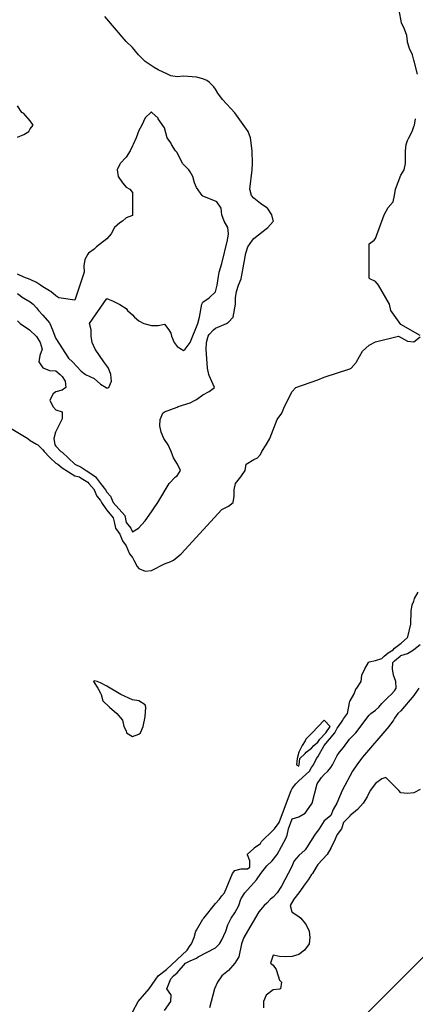
# Model space of a CAD drawing. Units: metres. Extents: x 374575 to 376497, y 8709876 to 8710499.
# Drawn here: x 374881 to 374912, y 8710001 to 8710078 of the extents above; entities that cross this region are included whole.
import ezdxf

# ---------------------------------------------------------------- set-up
doc = ezdxf.new("R2010")
doc.units = ezdxf.units.M
doc.layers.add('C-CURVAS MAYORES ACTUAL', color=250, linetype='Continuous')
doc.layers.add('C-CURVAS MENORES ACTUAL', color=252, linetype='Continuous')

msp = doc.modelspace()

# ---------------------------------------------------------------- linework, layer by layer
at = {"layer": 'C-CURVAS MAYORES ACTUAL', "flags": 128}
for points, elevation in [([(374880.809, 8710069.097), (374881.309, 8710069.321), (374881.704, 8710069.538), (374881.809, 8710069.748), (374882.039, 8710070.038), (374881.809, 8710070.389), (374881.309, 8710070.947), (374881.165, 8710071.038), (374880.809, 8710071.538)], 4550), ([(374880.809, 8710056.888), (374881.266, 8710056.538), (374881.309, 8710056.511), (374881.809, 8710056.238), (374882.051, 8710056.038), (374882.309, 8710055.752), (374882.448, 8710055.538), (374882.809, 8710055.182), (374883.309, 8710054.598), (374883.347, 8710054.538), (374883.565, 8710054.038), (374883.736, 8710053.538), (374883.809, 8710053.369), (374884.809, 8710051.822), (374885.116, 8710051.538), (374885.809, 8710050.796), (374886.144, 8710050.538), (374886.809, 8710050.229), (374887.309, 8710049.803), (374887.749, 8710049.538), (374887.809, 8710049.467), (374887.949, 8710049.538), (374888.169, 8710050.038), (374888.124, 8710050.538), (374887.922, 8710051.038), (374887.809, 8710051.215), (374887.557, 8710051.538), (374886.888, 8710052.538), (374886.645, 8710053.038), (374886.576, 8710053.538), (374886.573, 8710054.038), (374886.447, 8710054.538), (374887.809, 8710056.484), (374888.309, 8710056.288), (374888.78, 8710056.038), (374888.809, 8710056.029), (374889.309, 8710055.702), (374889.432, 8710055.538), (374889.809, 8710055.221), (374889.968, 8710055.038), (374890.309, 8710054.748), (374890.7, 8710054.538), (374890.809, 8710054.499), (374891.309, 8710054.376), (374891.809, 8710054.369), (374892.309, 8710054.471), (374892.662, 8710054.038), (374892.809, 8710053.792), (374892.857, 8710053.538), (374893.074, 8710053.038), (374893.309, 8710052.738), (374893.654, 8710052.538), (374893.809, 8710052.43), (374893.928, 8710052.538), (374894.309, 8710053.047), (374894.916, 8710054.538), (374895.06, 8710055.038), (374895.24, 8710056.038), (374895.309, 8710056.193), (374895.815, 8710056.538), (374896.309, 8710057.022), (374896.441, 8710057.538), (374896.593, 8710058.538), (374896.809, 8710059.22), (374897.247, 8710061.038), (374897.309, 8710061.538), (374897.276, 8710062.038), (374896.987, 8710062.538), (374896.8, 8710063.038), (374896.738, 8710063.538), (374896.405, 8710064.038), (374896.309, 8710064.108), (374895.309, 8710064.497), (374895.27, 8710064.538), (374894.809, 8710065.162), (374894.647, 8710065.538), (374894.526, 8710066.038), (374894.309, 8710066.397), (374894.207, 8710066.538), (374893.722, 8710067.038), (374893.309, 8710067.892), (374893.185, 8710068.038), (374892.866, 8710068.538), (374892.809, 8710068.67), (374892.512, 8710069.038), (374892.309, 8710069.823), (374891.829, 8710070.538), (374891.809, 8710070.578), (374891.333, 8710071.038), (374891.309, 8710071.085), (374891.246, 8710071.038), (374890.809, 8710070.618), (374890.549, 8710070.038)], 4550), ([(374890.549, 8710070.038), (374890.309, 8710069.61), (374890.102, 8710069.038), (374889.871, 8710068.538), (374889.809, 8710068.43), (374889.625, 8710068.038), (374889.321, 8710067.538), (374888.856, 8710067.038), (374888.809, 8710066.98), (374888.608, 8710066.538), (374888.697, 8710066.038), (374889.026, 8710065.538), (374889.309, 8710065.185), (374889.59, 8710065.038), (374889.809, 8710064.782), (374889.809, 8710062.984), (374889.309, 8710062.795), (374889.033, 8710062.538), (374888.809, 8710062.396), (374888.401, 8710062.038), (374888.137, 8710061.538), (374887.809, 8710061.156), (374887, 8710060.538), (374886.809, 8710060.358), (374886.375, 8710060.038), (374886.309, 8710059.953), (374886.076, 8710059.538), (374886.01, 8710059.038), (374886.043, 8710058.538), (374885.309, 8710056.353), (374884.04, 8710056.538), (374883.809, 8710056.703), (374883.418, 8710057.038), (374883.309, 8710057.085), (374882.809, 8710057.398), (374882.625, 8710057.538), (374882.309, 8710057.744), (374881.809, 8710057.975), (374881.309, 8710058.155), (374880.809, 8710058.397)], 4550), ([(374912.203, 8710026.038), (374911.809, 8710025.445), (374910.809, 8710024.248), (374910.57, 8710024.038), (374910.309, 8710023.693), (374910.217, 8710023.538), (374909.859, 8710023.038), (374907.809, 8710020.627), (374907.721, 8710020.538), (374907.344, 8710020.038), (374907.023, 8710019.538), (374906.197, 8710018.038), (374905.78, 8710017.038), (374905.508, 8710016.538), (374905.309, 8710016.067), (374905.283, 8710016.038), (374904.809, 8710015.651), (374904.417, 8710015.038), (374904.044, 8710014.538), (374903.428, 8710013.538), (374903.309, 8710013.402), (374902.809, 8710012.961), (374902.466, 8710012.538), (374902.233, 8710012.038), (374901.47, 8710010.538), (374901.117, 8710010.038), (374900.809, 8710009.697), (374900.612, 8710009.538), (374900.309, 8710009.217), (374900.099, 8710009.038), (374899.694, 8710008.538), (374898.809, 8710007.044), (374898.807, 8710007.038), (374898.514, 8710006.538), (374898.323, 8710006.038), (374898.137, 8710005.038), (374897.821, 8710004.538), (374897.309, 8710003.951), (374896.809, 8710003.543), (374896.805, 8710003.538), (374896.469, 8710003.038), (374896.226, 8710002.538), (374895.834, 8710001.038)], 4545)]:
    msp.add_lwpolyline(points, dxfattribs=dict(at, elevation=elevation))
at = {"layer": 'C-CURVAS MENORES ACTUAL', "flags": 128}
for points, elevation in [([(374897.809, 8710071.015), (374896.846, 8710072.038), (374896.495, 8710072.538), (374896.309, 8710072.85), (374896.163, 8710073.038), (374895.809, 8710073.403), (374895.624, 8710073.538), (374895.309, 8710073.668), (374894.809, 8710073.784), (374893.809, 8710073.862), (374893.309, 8710073.826), (374892.809, 8710073.901), (374892.557, 8710074.038), (374891.809, 8710074.376), (374891.5, 8710074.538), (374890.809, 8710075.026), (374890.284, 8710075.538), (374889.809, 8710076.122), (374889.309, 8710076.58), (374887.648, 8710078.538)], 4549), ([(374912.102, 8710074.038), (374911.851, 8710075.038), (374911.809, 8710075.131), (374911.72, 8710075.538), (374911.484, 8710076.038), (374911.325, 8710076.538), (374911.309, 8710076.611), (374911.258, 8710077.038), (374911.087, 8710077.538), (374910.86, 8710078.038), (374910.677, 8710079.038)], 4548), ([(374880.809, 8710054.731), (374881.028, 8710054.538), (374881.753, 8710054.038), (374882.309, 8710053.514), (374882.58, 8710053.038), (374882.743, 8710052.538), (374882.574, 8710052.038), (374882.495, 8710051.538), (374882.809, 8710051.079), (374882.875, 8710051.038), (374883.309, 8710050.851), (374883.809, 8710050.829), (374884.153, 8710050.538), (374884.309, 8710050.379), (374884.552, 8710050.038), (374884.59, 8710049.538), (374884.309, 8710049.331), (374883.809, 8710049.198), (374883.607, 8710049.038), (374883.339, 8710048.538), (374883.587, 8710048.038), (374883.809, 8710047.776), (374884.309, 8710047.628), (374884.309, 8710047.093), (374883.809, 8710046.094), (374883.786, 8710046.038), (374883.664, 8710045.538), (374883.744, 8710045.038), (374883.809, 8710044.952), (374884.198, 8710044.538), (374884.309, 8710044.465), (374885.295, 8710043.538), (374885.309, 8710043.529), (374885.809, 8710043.3), (374886.178, 8710043.038), (374886.309, 8710042.977), (374886.809, 8710042.632), (374886.911, 8710042.538), (374887.308, 8710042.038), (374887.309, 8710042.037), (374887.708, 8710041.538), (374887.809, 8710041.354), (374888.084, 8710041.038), (374888.304, 8710040.538), (374888.309, 8710040.531), (374889.213, 8710039.538), (374889.309, 8710038.972), (374889.684, 8710038.538), (374889.809, 8710038.254), (374890.289, 8710038.538), (374890.809, 8710039.099), (374891.309, 8710039.801), (374891.448, 8710040.038), (374891.8, 8710040.538), (374892.676, 8710042.038), (374893.182, 8710042.538), (374893.309, 8710042.636), (374893.561, 8710043.038), (374893.341, 8710043.538), (374893.013, 8710044.038), (374892.84, 8710044.538), (374892.589, 8710045.038), (374892.255, 8710045.538), (374892.06, 8710046.038), (374891.939, 8710046.538), (374891.983, 8710047.038), (374892.187, 8710047.538), (374892.309, 8710047.636), (374893.309, 8710047.994), (374893.386, 8710048.038), (374894.309, 8710048.345), (374894.724, 8710048.538), (374894.809, 8710048.591), (374895.309, 8710048.953), (374895.809, 8710049.228), (374896.229, 8710049.538), (374895.809, 8710050.472), (374895.786, 8710050.538), (374895.666, 8710051.038), (374895.581, 8710052.538), (374895.596, 8710053.038), (374895.731, 8710053.538), (374895.809, 8710053.679), (374896.157, 8710054.038), (374896.309, 8710054.163), (374897.164, 8710054.538), (374897.309, 8710054.636), (374897.696, 8710055.038), (374897.869, 8710056.038), (374897.873, 8710056.538), (374897.935, 8710057.038), (374898.103, 8710057.538), (374898.316, 8710058.038), (374898.666, 8710060.038), (374898.84, 8710060.538), (374899.188, 8710061.038), (374899.309, 8710061.168), (374900.389, 8710062.038), (374900.809, 8710062.511), (374900.849, 8710062.538), (374900.809, 8710062.599), (374900.699, 8710063.038), (374900.363, 8710063.538), (374900.309, 8710063.583), (374899.809, 8710063.907), (374899.309, 8710064.329), (374899.113, 8710064.538), (374898.983, 8710065.038), (374899.181, 8710066.538), (374899.207, 8710067.038), (374899.182, 8710068.038), (374899.038, 8710069.038), (374898.851, 8710069.538), (374897.809, 8710071.015)], 4549), ([(374912.309, 8710053.587), (374910.809, 8710054.463), (374910.005, 8710055.538), (374909.915, 8710056.038), (374909.059, 8710057.538), (374908.809, 8710057.82), (374908.371, 8710058.038), (374908.309, 8710058.077), (374908.309, 8710060.757), (374908.717, 8710061.038), (374908.809, 8710061.169), (374909.497, 8710063.038), (374909.809, 8710063.598), (374910.184, 8710064.038), (374910.307, 8710064.538), (374910.369, 8710065.038), (374910.809, 8710066.118), (374911.045, 8710066.538), (374911.155, 8710067.038), (374911.167, 8710068.038), (374911.212, 8710068.538), (374911.309, 8710068.846), (374911.434, 8710069.038), (374911.681, 8710069.538), (374911.809, 8710069.936), (374911.863, 8710070.038), (374911.955, 8710070.538)], 4548), ([(374880.309, 8710046.338), (374881.628, 8710045.538), (374881.809, 8710045.399), (374882.309, 8710045.11), (374882.4, 8710045.038), (374882.809, 8710044.661), (374882.897, 8710044.538), (374883.309, 8710044.087), (374883.374, 8710044.038), (374883.809, 8710043.62), (374883.959, 8710043.538), (374884.309, 8710043.248), (374885.309, 8710042.629), (374885.664, 8710042.538), (374885.809, 8710042.432), (374886.309, 8710042.127), (374886.406, 8710042.038), (374886.809, 8710041.568), (374886.825, 8710041.538), (374887.018, 8710041.038), (374887.309, 8710040.698), (374887.38, 8710040.538), (374887.719, 8710040.038), (374887.809, 8710039.947), (374888.309, 8710039.344), (374888.387, 8710039.038), (374888.476, 8710038.538), (374888.809, 8710038.066), (374889.025, 8710037.538), (374889.309, 8710037.148), (374889.587, 8710036.538), (374889.809, 8710036.253), (374889.903, 8710036.038), (374890.172, 8710035.538), (374890.309, 8710035.388), (374890.809, 8710035.167), (374891.309, 8710035.225), (374892.309, 8710035.755), (374892.809, 8710035.927), (374893.013, 8710036.038), (374893.309, 8710036.256), (374893.627, 8710036.538), (374896.809, 8710039.994), (374896.914, 8710040.038), (374897.309, 8710040.244), (374897.674, 8710040.538), (374897.771, 8710041.038), (374897.75, 8710041.538), (374897.853, 8710042.038), (374898.285, 8710042.538), (374898.611, 8710043.038), (374898.69, 8710043.538), (374899.309, 8710043.894), (374899.584, 8710044.038), (374899.809, 8710044.303), (374899.919, 8710044.538), (374900.266, 8710045.038), (374900.539, 8710045.538), (374901.116, 8710047.038), (374901.48, 8710047.538), (374901.709, 8710048.038), (374902.309, 8710049.232), (374902.58, 8710049.538), (374904.309, 8710050.135), (374904.809, 8710050.335), (374906.809, 8710050.998), (374906.916, 8710051.038), (374907.309, 8710051.497), (374907.321, 8710051.538), (374907.809, 8710052.365), (374908.309, 8710052.853), (374908.809, 8710053.104), (374910.618, 8710053.538), (374911.309, 8710053.145), (374911.809, 8710053.106), (374912.309, 8710053.495)], 4548), ([(374889.809, 8710000.702), (374890.266, 8710001.538), (374891.109, 8710002.538), (374891.809, 8710003.529), (374891.817, 8710003.538), (374892.475, 8710004.038), (374894.087, 8710005.538), (374894.309, 8710005.904), (374894.423, 8710006.038), (374894.626, 8710006.538), (374894.774, 8710007.038), (374894.809, 8710007.114), (374895.309, 8710007.961), (374895.392, 8710008.038), (374896.309, 8710009.196), (374896.625, 8710009.538), (374896.809, 8710009.798), (374897.012, 8710010.038), (374897.631, 8710011.538), (374897.809, 8710011.779), (374898.309, 8710011.898), (374898.809, 8710011.895), (374898.983, 8710012.038), (374898.995, 8710012.538), (374898.809, 8710012.988), (374898.809, 8710013.05), (374899.309, 8710013.495), (374899.332, 8710013.538), (374899.809, 8710013.899), (374899.902, 8710014.038), (374900.809, 8710014.924), (374900.912, 8710015.038), (374901.269, 8710015.538), (374901.309, 8710015.616), (374902.207, 8710018.038), (374902.309, 8710018.193), (374902.581, 8710018.538), (374902.809, 8710018.784), (374903.657, 8710019.538), (374903.809, 8710019.833), (374903.973, 8710020.038), (374904.212, 8710020.538), (374904.309, 8710020.667), (374904.803, 8710021.538), (374905.631, 8710022.538), (374905.809, 8710022.889), (374905.93, 8710023.038), (374906.259, 8710023.538), (374906.309, 8710023.643), (374906.617, 8710024.038), (374906.809, 8710025.001), (374906.825, 8710025.038), (374907.131, 8710025.538), (374907.309, 8710026.004), (374907.356, 8710026.038), (374907.697, 8710026.538), (374907.756, 8710027.038), (374907.984, 8710027.538), (374908.26, 8710028.038), (374908.309, 8710028.086), (374908.809, 8710028.186), (374909.309, 8710028.349), (374909.505, 8710028.538), (374909.809, 8710028.787), (374910.192, 8710029.038), (374910.309, 8710029.167), (374910.823, 8710029.538), (374911.309, 8710029.986), (374911.354, 8710030.038), (374911.587, 8710031.038), (374911.607, 8710032.038), (374911.671, 8710032.538), (374911.809, 8710032.826), (374911.872, 8710033.038), (374912.146, 8710033.538)], 4547), ([(374892.309, 8710000.82), (374892.809, 8710001.53), (374892.816, 8710001.538), (374892.823, 8710002.038), (374892.809, 8710002.081), (374892.496, 8710002.538), (374892.809, 8710003.31), (374893.023, 8710003.538), (374893.309, 8710003.771), (374893.954, 8710004.538), (374894.309, 8710004.725), (374894.809, 8710004.934), (374894.956, 8710005.038), (374896.309, 8710005.734), (374896.624, 8710006.038), (374896.809, 8710006.35), (374897.109, 8710007.038), (374897.277, 8710007.538), (374897.519, 8710008.038), (374897.809, 8710008.459), (374898.131, 8710009.038), (374898.29, 8710009.538), (374898.309, 8710009.586), (374898.601, 8710010.038), (374899.515, 8710011.038), (374899.851, 8710011.538), (374900.309, 8710012.134), (374900.734, 8710012.538), (374901.136, 8710013.038), (374901.809, 8710014.28), (374901.905, 8710014.538), (374902.009, 8710015.038), (374902.309, 8710015.824), (374902.809, 8710015.972), (374903.309, 8710016.264), (374903.809, 8710016.956), (374903.852, 8710017.038), (374904.263, 8710018.538), (374904.599, 8710019.038), (374904.809, 8710019.286), (374905.092, 8710019.538), (374905.309, 8710019.818), (374905.45, 8710020.038), (374905.809, 8710020.761), (374905.994, 8710021.038), (374906.309, 8710021.385), (374906.78, 8710022.038), (374907.268, 8710022.538), (374908.309, 8710023.915), (374908.44, 8710024.038), (374908.809, 8710024.296), (374909.071, 8710024.538), (374909.309, 8710024.825), (374909.809, 8710025.324), (374910.051, 8710025.538), (374910.309, 8710025.827), (374910.437, 8710026.038), (374910.417, 8710026.538), (374910.219, 8710027.038), (374910.141, 8710027.538), (374910.171, 8710028.038), (374910.309, 8710028.178), (374910.732, 8710028.538), (374910.809, 8710028.577), (374911.309, 8710028.742), (374911.796, 8710029.038), (374911.809, 8710029.043), (374912.309, 8710029.436)], 4546), ([(374887.496, 8710025.038), (374888.023, 8710024.538), (374888.576, 8710024.038), (374889.03, 8710023.538), (374889.136, 8710023.038), (374889.309, 8710022.687), (374889.347, 8710022.538), (374889.809, 8710022.248), (374890.309, 8710022.435), (374890.43, 8710022.538), (374890.655, 8710023.038), (374890.809, 8710023.798), (374890.849, 8710024.538), (374890.809, 8710024.716), (374890.309, 8710025.029), (374889.809, 8710025.116), (374888.904, 8710025.538), (374887.809, 8710026.188), (374887.309, 8710026.438), (374887.059, 8710026.538), (374886.809, 8710026.601), (374886.759, 8710026.538), (374887.087, 8710026.038), (374887.309, 8710025.638), (374887.351, 8710025.538), (374887.496, 8710025.038)], 4548), ([(374902.679, 8710020.538), (374902.641, 8710020.038), (374902.809, 8710019.927), (374902.847, 8710020.038), (374902.898, 8710020.538), (374903.309, 8710020.91), (374903.391, 8710021.038), (374903.809, 8710021.347), (374903.999, 8710021.538), (374904.309, 8710021.8), (374904.47, 8710022.038), (374904.935, 8710022.538), (374905.278, 8710023.038), (374904.809, 8710023.536), (374903.869, 8710022.538), (374903.809, 8710022.49), (374903.374, 8710022.038), (374903.309, 8710021.905), (374903.073, 8710021.538), (374902.809, 8710021.038), (374902.679, 8710020.538)], 4548), ([(374912.309, 8710018.102), (374911.809, 8710017.852), (374911.309, 8710017.788), (374910.809, 8710017.838), (374910.637, 8710018.038), (374909.627, 8710019.038), (374909.309, 8710018.933), (374908.809, 8710018.582), (374908.41, 8710018.038), (374908.17, 8710017.538), (374907.848, 8710017.038), (374907.419, 8710016.538), (374906.814, 8710016.038), (374906.809, 8710016.035), (374906.318, 8710015.538), (374906.309, 8710015.531), (374906.151, 8710015.038), (374905.809, 8710014.579), (374905.785, 8710014.538), (374905.594, 8710014.038), (374905.322, 8710013.538), (374905.309, 8710013.519), (374905.035, 8710013.038), (374904.309, 8710012.236), (374904.167, 8710012.038), (374903.876, 8710011.538), (374903.809, 8710011.459), (374903.55, 8710011.038), (374903.309, 8710010.735), (374902.831, 8710010.038), (374902.426, 8710009.538), (374902.13, 8710009.038), (374902.281, 8710008.538), (374902.309, 8710008.523), (374902.809, 8710008.19), (374902.966, 8710008.038), (374903.309, 8710007.624), (374903.391, 8710007.538), (374903.627, 8710007.038), (374903.673, 8710006.538), (374903.623, 8710006.038), (374903.273, 8710005.538), (374902.809, 8710005.212), (374902.309, 8710005.058), (374901.809, 8710005.021), (374901.309, 8710005.057), (374900.809, 8710005.168), (374900.601, 8710004.538), (374900.809, 8710004.388), (374901.059, 8710004.038), (374901.194, 8710003.538), (374901.309, 8710003.209), (374901.459, 8710003.038), (374901.383, 8710002.538), (374901.309, 8710002.492), (374900.809, 8710002.436), (374900.256, 8710002.038), (374900.057, 8710001.538), (374900.051, 8710001.038)], 4544), ([(374894.961, 8709987.402), (374910.46, 8710002.925), (374919.757, 8710012.234)], 4544)]:
    msp.add_lwpolyline(points, dxfattribs=dict(at, elevation=elevation))

doc.saveas('drawing.dxf')
